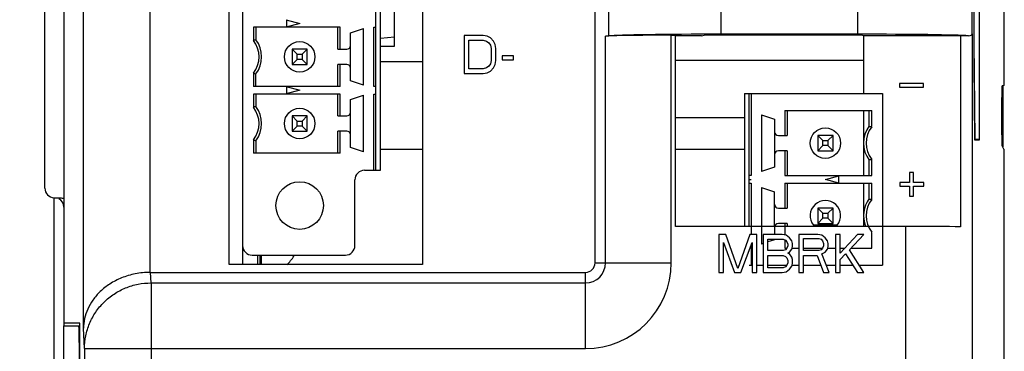
# Model space of a CAD drawing. Units: millimetres. Extents: x 0 to 86.4, y 0 to 55.9.
# Drawn here: x 15.6 to 19.7, y 25 to 26.4 of the extents above; entities that cross this region are included whole.
import ezdxf

# ---------------------------------------------------------------- set-up
doc = ezdxf.new("R2010")
doc.units = ezdxf.units.MM
doc.layers.add('02___PRT_ALL_AXES', color=7, linetype='Continuous')
doc.layers.add('SLD-0', color=7, linetype='Continuous')
doc.styles.add('SLDTEXTSTYLE0', font='TXT', dxfattribs={"width": 0.8})
doc.styles.add('SLDTEXTSTYLE5', font='TXT', dxfattribs={"width": 0.96})
doc.dimstyles.new('SLDDIMSTYLE0', dxfattribs={"dimtxt": 0.396875, "dimasz": 0.3302, "dimexe": 0, "dimexo": 0.0625, "dimgap": 0.099219, "dimtad": 1, "dimdec": 1, "dimrnd": 1e-09, "dimzin": 12, "dimdsep": 46, "dimtxsty": 'SLDTEXTSTYLE0', "dimblk1": 'NONE', "dimblk2": 'NONE', "dimsah": 1, "dimcen": 0.09, "dimadec": 0, "dimazin": 3, "dimtfac": 1, "dimtdec": 1, "dimtofl": 0, "dimtmove": 0, "dimatfit": 3, "dimldrblk": 'NONE', "dimfxl": 0, "dimfrac": 2, "dimtolj": 1, "dimtzin": 12, "dimarcsym": 0})

# ---------------------------------------------------------------- blocks, each defined once
blk = doc.blocks.new('_D')
at = {"layer": 'SLD-0', "color": 2}
for p, q in [((17.9302, 38.5785), (11.9317, 38.5785)), ((12.2492, 38.5785), (12.1698, 38.1022)), ((12.2492, 38.5785), (12.2492, 30.4748)), ((12.3285, 38.1022), (12.2492, 38.5785)), ((12.2492, 38.1022), (12.2492, 38.5785)), ((12.1698, 38.1022), (12.3285, 38.1022)), ((12.2492, 21.5773), (12.2492, 29.0857)), ((12.3285, 22.0536), (12.1698, 22.0536)), ((12.1698, 22.0536), (12.2492, 21.5773)), ((12.2492, 21.5773), (12.3285, 22.0536)), ((12.2492, 22.0536), (12.2492, 21.5773)), ((15.9794, 21.5773), (11.9317, 21.5773))]:
    blk.add_line(p, q, dxfattribs=at)
at = {"layer": 'SLD-0', "color": 2, "char_height": 0.39687, "attachment_point": 1, "style": 'SLDTEXTSTYLE5'}
for s, insert in [('212.5', (11.5924, 30.2466)), ('REF.', (11.5924, 29.5472))]:
    blk.add_mtext(s, dxfattribs=dict(at, insert=insert))
blk = doc.blocks.new('_NONE')

msp = doc.modelspace()

# ---------------------------------------------------------------- linework, layer by layer
at = {"layer": '02___PRT_ALL_AXES', "color": 7, "linetype": 'Continuous'}
for p, q in [((16.5940487, 25.3740925), (16.5940487, 25.4140942)), ((16.60362, 25.3740925), (16.60362, 25.4140942)), ((16.6090041, 25.3740925), (16.6090041, 25.4140942)), ((16.7456961, 25.4097533), (16.7456961, 25.4125819))]:
    msp.add_line(p, q, dxfattribs=at)
msp.add_arc((16.5911645, 25.5088943), 0.1836, 312.615435, 327.317467, dxfattribs=at)
at = {"layer": 'SLD-0', "color": 7, "linetype": 'Continuous'}
for p, q in [((15.7791066, 36.9212215), (15.7791043, 25.1165457)), ((19.6026592, 34.6180365), (19.6026592, 26.3071565)), ((19.6028511, 34.6180365), (19.6028511, 26.2180365)), ((19.6265873, 25.8980365), (19.6265873, 34.6180365)), ((19.6265978, 25.9007565), (19.6265978, 34.6180365)), ((19.7307352, 26.125989), (19.7307352, 32.7093866)), ((15.8610194, 25.1067189), (15.8610194, 32.0966148)), ((16.1410087, 25.3416594), (16.1410087, 31.8616743)), ((18.0107361, 25.3816668), (18.0107361, 31.8216669)), ((15.6991043, 25.6949952), (15.6991043, 28.0457401)), ((16.4736961, 25.3740925), (16.4736961, 27.4780925)), ((16.5296961, 27.4780925), (16.5296961, 25.3740925)), ((17.2856961, 27.4780925), (17.2856961, 25.3740925)), ((17.0896961, 25.7700942), (17.0896961, 27.0020942)), ((17.1096961, 25.7700942), (17.1096961, 27.0020942)), ((18.0683101, 26.3340031), (18.0683101, 26.5299065)), ((18.5410178, 26.3409266), (18.5410178, 26.522983)), ((19.1158903, 26.3409266), (19.1158903, 26.522983)), ((19.595872, 26.3407122), (19.595872, 26.5231974)), ((16.7132638, 26.4016547), (16.7696961, 26.3860942)), ((16.7136961, 26.4010994), (16.7136961, 26.3710891)), ((16.9404141, 26.3700942), (16.5749781, 26.3700942)), ((16.5749781, 26.3700942), (16.5749781, 26.3144284)), ((16.5856961, 26.3700942), (16.5856961, 26.3180942)), ((16.7696961, 26.3860942), (16.7132638, 26.3705337)), ((16.9296961, 26.2780942), (16.9296961, 26.3700942)), ((16.9404141, 26.2780942), (16.9404141, 26.3700942)), ((16.9832961, 26.3464942), (17.0376961, 26.3652942)), ((17.0376961, 26.1268942), (17.0376961, 26.3652942)), ((17.0816961, 26.3700942), (17.0896961, 26.3700942)), ((17.0816961, 26.1220942), (17.0816961, 26.3700942)), ((16.9832961, 26.1456942), (16.9832961, 26.3464942)), ((17.5411361, 26.3359565), (17.4611361, 26.3359565)), ((17.4611361, 26.3359565), (17.4611361, 26.1759565)), ((17.4811361, 26.3155309), (17.5411361, 26.3155309)), ((17.4811361, 26.196382), (17.4811361, 26.3155309)), ((17.5578028, 26.3325522), (17.5411361, 26.3359565)), ((17.5411361, 26.3155309), (17.5544694, 26.3121267)), ((17.5711361, 26.3257437), (17.5578028, 26.3325522)), ((17.5844694, 26.3121267), (17.5711361, 26.3257437)), ((18.0551333, 26.3326987), (18.0683101, 26.3340031)), ((18.0551333, 25.3816668), (18.0551333, 26.3326987)), ((18.3308794, 26.3367374), (18.3492881, 26.3367374)), ((18.3308794, 25.3816668), (18.3308794, 26.3367374)), ((18.3492881, 25.5346428), (18.3492881, 26.3367374)), ((18.4587895, 26.3346428), (18.3492881, 26.3346428)), ((18.4587895, 26.3346428), (18.4692881, 26.3367374)), ((19.1292881, 26.3367374), (18.4692881, 26.3367374)), ((19.1158903, 26.3409266), (18.5410178, 26.3409266)), ((19.1397868, 26.3346428), (19.1292881, 26.3367374)), ((19.5806483, 26.3346428), (19.1397868, 26.3346428)), ((19.1397868, 26.092003), (19.1397868, 26.3346428)), ((19.5460295, 26.3346428), (19.5460295, 25.5325482)), ((19.595872, 26.3407122), (19.5962363, 26.3429)), ((19.5962363, 26.3429), (19.5962363, 22.9020433)), ((16.8016961, 26.2780942), (16.7376961, 26.2780942)), ((16.7376961, 26.2780942), (16.7591321, 26.2566583)), ((16.7376961, 26.2780942), (16.7376961, 26.2140942)), ((16.8016961, 26.2780942), (16.7802602, 26.2566583)), ((16.8016961, 26.2140942), (16.8016961, 26.2780942)), ((16.9296961, 26.2780942), (16.9672961, 26.2780942)), ((17.5544694, 26.3121267), (17.5644694, 26.3053182)), ((17.5644694, 26.3053182), (17.5711361, 26.2951054)), ((17.5711361, 26.2951054), (17.5744694, 26.2814884)), ((17.5744694, 26.2814884), (17.5744694, 26.2304246)), ((17.5911361, 26.2985097), (17.5844694, 26.3121267)), ((17.5944694, 26.2814884), (17.5911361, 26.2985097)), ((17.5944694, 26.2304246), (17.5944694, 26.2814884)), ((19.6026592, 26.3071565), (19.6062056, 25.9007565)), ((16.7376961, 26.2140942), (16.7591321, 26.2355302)), ((16.7591321, 26.2566583), (16.7802602, 26.2566583)), ((16.7591321, 26.2355302), (16.7591321, 26.2566583)), ((16.7802602, 26.2355302), (16.7591321, 26.2355302)), ((16.7802602, 26.2566583), (16.7802602, 26.2355302)), ((16.7802602, 26.2355302), (16.8016961, 26.2140942)), ((17.6678028, 26.2508501), (17.6211361, 26.2508501)), ((17.6211361, 26.2508501), (17.6211361, 26.2338288)), ((17.6211361, 26.2338288), (17.6678028, 26.2338288)), ((17.6678028, 26.2338288), (17.6678028, 26.2508501)), ((16.7376961, 26.2140942), (16.8016961, 26.2140942)), ((16.9672961, 26.2140942), (16.9296961, 26.2140942)), ((16.9296961, 26.1220942), (16.9296961, 26.2140942)), ((16.9404141, 26.1220942), (16.9404141, 26.2140942)), ((17.1096961, 26.2268954), (17.2856961, 26.2268954)), ((17.5411361, 26.196382), (17.4811361, 26.196382)), ((17.5544694, 26.1997863), (17.5411361, 26.196382)), ((17.5644694, 26.2065948), (17.5544694, 26.1997863)), ((17.5711361, 26.2168075), (17.5644694, 26.2065948)), ((17.5744694, 26.2304246), (17.5711361, 26.2168075)), ((17.5711361, 26.1861692), (17.5844694, 26.1997863)), ((17.5844694, 26.1997863), (17.5911361, 26.2134033)), ((17.5911361, 26.2134033), (17.5944694, 26.2304246)), ((18.3492881, 26.232143), (19.1397868, 26.232143)), ((19.6028511, 26.2180365), (19.6056436, 25.8980365)), ((16.5749781, 26.1777601), (16.5749781, 26.1220942)), ((16.5856961, 26.1220942), (16.5856961, 26.1740942)), ((17.4611361, 26.1759565), (17.5411361, 26.1759565)), ((17.5411361, 26.1759565), (17.5578028, 26.1793607)), ((17.5578028, 26.1793607), (17.5711361, 26.1861692)), ((16.9404141, 26.1220942), (16.5749781, 26.1220942)), ((16.7132638, 26.1216547), (16.7696961, 26.1060942)), ((16.7136961, 26.1210994), (16.7136961, 26.0910891)), ((17.0376961, 26.1268942), (16.9832961, 26.1456942)), ((17.0896961, 26.1220942), (17.0816961, 26.1220942)), ((19.3907361, 26.1347565), (19.2907361, 26.1347565)), ((19.2907361, 26.1347565), (19.2907361, 26.1187565)), ((19.2907361, 26.1187565), (19.3907361, 26.1187565)), ((19.3907361, 26.1187565), (19.3907361, 26.1347565)), ((19.7307352, 26.125989), (19.7218782, 26.1237385)), ((19.7241521, 26.125989), (19.7241521, 25.8686319)), ((16.9404141, 26.0900942), (16.5749781, 26.0900942)), ((16.5749781, 26.0900942), (16.5749781, 26.0344284)), ((16.5856961, 26.0900942), (16.5856961, 26.0380942)), ((16.7696961, 26.1060942), (16.7132638, 26.0905337)), ((16.9296961, 25.9980942), (16.9296961, 26.0900942)), ((16.9404141, 25.9980942), (16.9404141, 26.0900942)), ((16.9832961, 26.0664942), (17.0376961, 26.0852942)), ((17.0376961, 25.8468942), (17.0376961, 26.0852942)), ((17.0816961, 26.0900942), (17.0896961, 26.0900942)), ((17.0816961, 25.7700942), (17.0816961, 26.0900942)), ((16.9832961, 25.8656942), (16.9832961, 26.0664942)), ((16.8016961, 25.9980942), (16.7376961, 25.9980942)), ((16.7591321, 25.9766583), (16.7376961, 25.9980942)), ((16.7376961, 25.9980942), (16.7376961, 25.9340942)), ((16.8016961, 25.9980942), (16.7802602, 25.9766583)), ((16.8016961, 25.9340942), (16.8016961, 25.9980942)), ((16.9296961, 25.9980942), (16.9672961, 25.9980942)), ((18.3492881, 25.992143), (18.6388801, 25.992143)), ((19.1397868, 25.8924241), (19.1397868, 26.020403)), ((16.7376961, 25.9340942), (16.7591321, 25.9555302)), ((16.7591321, 25.9766583), (16.7802602, 25.9766583)), ((16.7591321, 25.9555302), (16.7591321, 25.9766583)), ((16.7802602, 25.9555302), (16.7591321, 25.9555302)), ((16.7802602, 25.9766583), (16.7802602, 25.9555302)), ((16.7802602, 25.9555302), (16.8016961, 25.9340942)), ((16.7376961, 25.9340942), (16.8016961, 25.9340942)), ((16.9672961, 25.9340942), (16.9296961, 25.9340942)), ((16.9296961, 25.8420942), (16.9296961, 25.9340942)), ((16.9404141, 25.8420942), (16.9404141, 25.9340942)), ((16.5749781, 25.8977601), (16.5749781, 25.8420942)), ((16.5856961, 25.8940942), (16.5856961, 25.8420942)), ((17.0376961, 25.8468942), (16.9832961, 25.8656942)), ((19.1397868, 25.747603), (19.1397868, 25.875582)), ((19.6056436, 25.8980365), (19.6265873, 25.8980365)), ((19.6062056, 25.9007565), (19.6265978, 25.9007565)), ((19.7292691, 25.858397), (19.7218553, 25.8732258)), ((16.9404141, 25.8420942), (16.5749781, 25.8420942)), ((17.1096961, 25.8588954), (17.2856961, 25.8588954)), ((18.3492881, 25.8588954), (18.6388801, 25.8588954)), ((19.7292691, 25.858397), (19.7292691, 24.9271159)), ((17.0416961, 25.7700942), (17.1096961, 25.7700942)), ((19.3487361, 25.7607565), (19.3327361, 25.7607565)), ((19.3327361, 25.7607565), (19.3327361, 25.7187565)), ((19.3487361, 25.7187565), (19.3487361, 25.7607565)), ((17.0016961, 25.4540942), (17.0016961, 25.7300942)), ((19.1397868, 25.5876241), (19.1397868, 25.715603)), ((19.3327361, 25.7187565), (19.2919361, 25.7187565)), ((19.2919361, 25.7187565), (19.2919361, 25.7027565)), ((19.2919361, 25.7027565), (19.3327361, 25.7027565)), ((19.3327361, 25.7027565), (19.3327361, 25.6607565)), ((19.3919361, 25.7187565), (19.3487361, 25.7187565)), ((19.3487361, 25.7027565), (19.3919361, 25.7027565)), ((19.3487361, 25.6607565), (19.3487361, 25.7027565)), ((19.3919361, 25.7027565), (19.3919361, 25.7187565)), ((15.7377083, 25.6550196), (15.7641529, 25.6540961)), ((15.7377566, 23.2496477), (15.7377566, 25.6549221)), ((19.3327361, 25.6607565), (19.3487361, 25.6607565)), ((19.1397868, 25.5346428), (19.1397868, 25.570782)), ((19.316247, 25.5346428), (18.3492881, 25.5346428)), ((19.316247, 24.6060782), (19.316247, 25.5346428)), ((18.5607361, 25.5007565), (18.5307361, 25.5007565)), ((18.5307361, 25.5007565), (18.5307361, 25.3407565)), ((18.6107361, 25.3577778), (18.5607361, 25.5007565)), ((18.6607361, 25.5007565), (18.6107361, 25.3577778)), ((18.6907361, 25.5007565), (18.6607361, 25.5007565)), ((18.6907361, 25.3407565), (18.6907361, 25.5007565)), ((18.7974028, 25.5007565), (18.7174028, 25.5007565)), ((18.7174028, 25.5007565), (18.7174028, 25.3407565)), ((18.8140695, 25.4973522), (18.7974028, 25.5007565)), ((18.8274028, 25.4871395), (18.8140695, 25.4973522)), ((18.9474028, 25.5007565), (18.8674028, 25.5007565)), ((18.8674028, 25.5007565), (18.8674028, 25.3407565)), ((18.9640694, 25.4973522), (18.9474028, 25.5007565)), ((18.9774028, 25.4871395), (18.9640694, 25.4973522)), ((19.0407361, 25.5007565), (19.0207361, 25.5007565)), ((19.0207361, 25.5007565), (19.0207361, 25.3407565)), ((19.0407361, 25.4224586), (19.0407361, 25.5007565)), ((19.1140694, 25.5007565), (19.0407361, 25.4224586)), ((19.0807361, 25.4360756), (19.1407361, 25.5007565)), ((19.1407361, 25.5007565), (19.1140694, 25.5007565)), ((18.5507361, 25.4667139), (18.5974028, 25.3407565)), ((18.5507361, 25.3407565), (18.5507361, 25.4667139)), ((18.6240694, 25.3407565), (18.6707361, 25.4667139)), ((18.6707361, 25.4667139), (18.6707361, 25.3407565)), ((18.7374028, 25.4803309), (18.8007361, 25.4803309)), ((18.7374028, 25.4326714), (18.7374028, 25.4803309)), ((18.8007361, 25.4803309), (18.8107361, 25.4769267)), ((18.8107361, 25.4769267), (18.8174028, 25.4701182)), ((18.8174028, 25.4701182), (18.8207361, 25.4599054)), ((18.8207361, 25.4530969), (18.8174028, 25.4428841)), ((18.8207361, 25.4599054), (18.8207361, 25.4530969)), ((18.8374028, 25.4735224), (18.8274028, 25.4871395)), ((18.8407361, 25.4633097), (18.8374028, 25.4735224)), ((18.8374028, 25.4394799), (18.8407361, 25.4496926)), ((18.8407361, 25.4496926), (18.8407361, 25.4633097)), ((18.8874028, 25.4837352), (18.9507361, 25.4837352)), ((18.8874028, 25.4326714), (18.8874028, 25.4837352)), ((18.9507361, 25.4837352), (18.9607361, 25.4803309)), ((18.9607361, 25.4803309), (18.9674028, 25.4735224)), ((18.9674028, 25.4735224), (18.9707361, 25.4633097)), ((18.9707361, 25.4530969), (18.9674028, 25.4428841)), ((18.9707361, 25.4633097), (18.9707361, 25.4530969)), ((18.9874028, 25.4735224), (18.9774028, 25.4871395)), ((18.9907361, 25.4633097), (18.9874028, 25.4735224)), ((18.9874028, 25.4394799), (18.9907361, 25.4496926)), ((18.9907361, 25.4496926), (18.9907361, 25.4633097)), ((16.5696961, 25.4140942), (16.9616961, 25.4140942)), ((18.8007361, 25.4326714), (18.7374028, 25.4326714)), ((18.7374028, 25.4122458), (18.8007361, 25.4122458)), ((18.7374028, 25.361182), (18.7374028, 25.4122458)), ((18.8107361, 25.4360756), (18.8007361, 25.4326714)), ((18.8007361, 25.4122458), (18.8107361, 25.4088416)), ((18.8174028, 25.4428841), (18.8107361, 25.4360756)), ((18.8107361, 25.4088416), (18.8174028, 25.4020331)), ((18.8207361, 25.4224586), (18.8274028, 25.4258629)), ((18.8274028, 25.4190543), (18.8207361, 25.4224586)), ((18.8274028, 25.4258629), (18.8374028, 25.4394799)), ((18.8374028, 25.4054373), (18.8274028, 25.4190543)), ((18.8407361, 25.3952246), (18.8374028, 25.4054373)), ((18.9507361, 25.4326714), (18.8874028, 25.4326714)), ((18.8874028, 25.4122458), (18.9440694, 25.4122458)), ((18.8874028, 25.3407565), (18.8874028, 25.4122458)), ((18.9440694, 25.4122458), (18.9707361, 25.3407565)), ((18.9607361, 25.4360756), (18.9507361, 25.4326714)), ((18.9674028, 25.4428841), (18.9607361, 25.4360756)), ((18.9640694, 25.4190543), (18.9774028, 25.4258629)), ((18.9940694, 25.3407565), (18.9640694, 25.4190543)), ((18.9774028, 25.4258629), (18.9874028, 25.4394799)), ((19.0407361, 25.3952246), (19.0640694, 25.4190543)), ((19.0640694, 25.4190543), (19.1140694, 25.3407565)), ((19.1407361, 25.3407565), (19.0807361, 25.4360756)), ((17.2856961, 25.3740925), (16.4736961, 25.3740925)), ((18.0107361, 25.3816668), (18.3308794, 25.3816668)), ((18.8107361, 25.3645863), (18.8007361, 25.361182)), ((18.8174028, 25.3713948), (18.8107361, 25.3645863)), ((18.8174028, 25.4020331), (18.8207361, 25.3918203)), ((18.8207361, 25.3816075), (18.8174028, 25.3713948)), ((18.8207361, 25.3918203), (18.8207361, 25.3816075)), ((18.8274028, 25.3543735), (18.8374028, 25.3679905)), ((18.8374028, 25.3679905), (18.8407361, 25.3782033)), ((18.8407361, 25.3782033), (18.8407361, 25.3952246)), ((19.0407361, 25.3407565), (19.0407361, 25.3952246)), ((16.1430279, 25.3416668), (17.9707361, 25.3416668)), ((16.1452252, 25.2972697), (16.1430279, 25.3416668)), ((17.9707361, 25.0215235), (17.9707361, 25.3416668)), ((18.5307361, 25.3407565), (18.5507361, 25.3407565)), ((18.5974028, 25.3407565), (18.6240694, 25.3407565)), ((18.6707361, 25.3407565), (18.6907361, 25.3407565)), ((18.7174028, 25.3407565), (18.7974028, 25.3407565)), ((18.8007361, 25.361182), (18.7374028, 25.361182)), ((18.7974028, 25.3407565), (18.8140695, 25.3441607)), ((18.8140695, 25.3441607), (18.8274028, 25.3543735)), ((18.8674028, 25.3407565), (18.8874028, 25.3407565)), ((18.9707361, 25.3407565), (18.9940694, 25.3407565)), ((19.0207361, 25.3407565), (19.0407361, 25.3407565)), ((19.1140694, 25.3407565), (19.1407361, 25.3407565)), ((16.1452252, 25.2972697), (17.9707361, 25.2972697)), ((16.1452252, 25.2972697), (16.1452252, 24.5901153)), ((15.7791043, 25.1165215), (15.8416305, 25.1165215)), ((15.7791043, 23.4256266), (15.7791043, 25.1165215)), ((15.845709, 25.1281533), (15.7791066, 25.1281533)), ((15.8416305, 25.1165215), (15.8461096, 25.1166779)), ((15.8460637, 23.4902281), (15.8460637, 25.0875133)), ((15.8652359, 25.0215235), (15.8610194, 25.1067189)), ((15.8652359, 25.0215235), (17.9707361, 25.0215235)), ((15.8652359, 25.0215235), (15.8652359, 22.9020433))]:
    msp.add_line(p, q, dxfattribs=at)
at = {"layer": 'SLD-0', "color": 6, "linetype": 'Continuous'}
for p, q in [((17.1680961, 26.2901888), (17.1680961, 27.4780925)), ((17.1096961, 26.3246269), (17.1680961, 26.3301888)), ((17.1096961, 26.2901888), (17.1680961, 26.2901888)), ((18.6388801, 26.092003), (19.2188801, 26.092003)), ((18.6388801, 26.092003), (18.6388801, 25.5346428)), ((18.6588801, 25.5346428), (18.6588801, 26.092003)), ((18.6668801, 26.092003), (18.6668801, 25.747603)), ((19.2188801, 26.092003), (19.2188801, 25.371203)), ((18.7108801, 26.003203), (18.7652801, 25.984403)), ((18.7108801, 26.003203), (18.7108801, 25.764803)), ((18.8081621, 26.020403), (19.1735981, 26.020403)), ((18.8081621, 26.020403), (18.8081621, 25.916003)), ((18.8188801, 26.020403), (18.8188801, 25.916003)), ((19.1628801, 25.956003), (19.1628801, 26.020403)), ((19.1735981, 25.9541912), (19.1735981, 26.020403)), ((18.7652801, 25.984403), (18.7652801, 25.783603)), ((19.1628801, 25.9541912), (19.1735981, 25.9541912)), ((18.7812801, 25.916003), (18.8188801, 25.916003)), ((19.0108801, 25.916003), (18.9468801, 25.916003)), ((18.9468801, 25.916003), (18.9683161, 25.8945671)), ((18.9468801, 25.916003), (18.9468801, 25.852003)), ((18.9894442, 25.8945671), (19.0108801, 25.916003)), ((19.0108801, 25.852003), (19.0108801, 25.916003)), ((18.9683161, 25.873439), (18.9468801, 25.852003)), ((18.9683161, 25.8945671), (18.9894442, 25.8945671)), ((18.9683161, 25.873439), (18.9683161, 25.8945671)), ((18.9894442, 25.873439), (18.9683161, 25.873439)), ((18.9894442, 25.8945671), (18.9894442, 25.873439)), ((19.0108801, 25.852003), (18.9894442, 25.873439)), ((18.8188801, 25.852003), (18.7812801, 25.852003)), ((18.8081621, 25.852003), (18.8081621, 25.747603)), ((18.8188801, 25.852003), (18.8188801, 25.747603)), ((18.9468801, 25.852003), (19.0108801, 25.852003)), ((18.7652801, 25.783603), (18.7108801, 25.764803)), ((19.1735981, 25.8138149), (19.1628801, 25.8138149)), ((19.1628801, 25.747603), (19.1628801, 25.812003)), ((19.1735981, 25.747603), (19.1735981, 25.8138149)), ((18.6668801, 25.747603), (18.6588801, 25.747603)), ((18.8081621, 25.747603), (19.1735981, 25.747603)), ((18.9788801, 25.731603), (19.0357839, 25.7472267)), ((19.0348801, 25.7165979), (19.0348801, 25.7466082)), ((18.6588801, 25.731603), (18.6668801, 25.731603)), ((18.6588801, 25.715603), (18.6668801, 25.715603)), ((18.6668801, 25.715603), (18.6668801, 25.5007565)), ((18.7108801, 25.698403), (18.7652801, 25.679603)), ((18.7108801, 25.698403), (18.7108801, 25.460003)), ((18.8081621, 25.715603), (19.1735981, 25.715603)), ((18.8081621, 25.715603), (18.8081621, 25.611203)), ((18.8188801, 25.715603), (18.8188801, 25.611203)), ((19.0357839, 25.7159794), (18.9788801, 25.731603)), ((19.1628801, 25.651203), (19.1628801, 25.715603)), ((19.1735981, 25.6493891), (19.1735981, 25.715603)), ((18.7652801, 25.5346428), (18.7652801, 25.679603)), ((19.1628801, 25.6493891), (19.1735981, 25.6493891)), ((18.7812801, 25.611203), (18.8188801, 25.611203)), ((19.0108801, 25.611203), (18.9468801, 25.611203)), ((18.9468801, 25.611203), (18.9683161, 25.5897671)), ((18.9468801, 25.611203), (18.9468801, 25.547203)), ((18.9683161, 25.5897671), (18.9894442, 25.5897671)), ((18.9683161, 25.568639), (18.9683161, 25.5897671)), ((19.0108801, 25.611203), (18.9894442, 25.5897671)), ((18.9894442, 25.5897671), (18.9894442, 25.568639)), ((19.0108801, 25.547203), (19.0108801, 25.611203)), ((18.7652801, 25.531203), (18.7652801, 25.5007565)), ((18.8188801, 25.547203), (18.7812801, 25.547203)), ((18.8081621, 25.547203), (18.8081621, 25.4973522)), ((18.8188801, 25.547203), (18.8188801, 25.5346428)), ((19.0288401, 25.539203), (18.9289201, 25.539203)), ((18.9683161, 25.568639), (18.9468801, 25.547203)), ((18.9468801, 25.547203), (19.0108801, 25.547203)), ((18.9894442, 25.568639), (18.9683161, 25.568639)), ((18.9894442, 25.568639), (19.0108801, 25.547203)), ((19.1735981, 25.442803), (19.1735981, 25.509017)), ((18.6668801, 25.4563062), (18.6668801, 25.371203)), ((18.7174028, 25.4622572), (18.7108801, 25.460003)), ((18.7652801, 25.478803), (18.7374028, 25.469169)), ((18.8081621, 25.4769267), (18.8081621, 25.442803)), ((18.8081621, 25.442803), (18.8174028, 25.442803)), ((18.8374028, 25.442803), (18.8674028, 25.442803)), ((18.8874028, 25.442803), (18.9674028, 25.442803)), ((18.9874028, 25.442803), (19.0207361, 25.442803)), ((19.0407361, 25.442803), (19.0597906, 25.442803)), ((19.0869767, 25.442803), (19.1735981, 25.442803)), ((18.6588801, 25.371203), (18.6707361, 25.371203)), ((18.6907361, 25.371203), (18.7174028, 25.371203)), ((18.7374028, 25.371203), (18.8174028, 25.371203)), ((18.8374028, 25.371203), (18.8674028, 25.371203)), ((18.8874028, 25.371203), (18.9593791, 25.371203)), ((18.9824038, 25.371203), (19.0207361, 25.371203)), ((19.0407361, 25.371203), (19.0946267, 25.371203)), ((19.1215711, 25.371203), (19.2188801, 25.371203))]:
    msp.add_line(p, q, dxfattribs=at)
at = {"layer": 'SLD-0', "color": 7, "linetype": 'Continuous'}
for centre, radius in [((16.7696961, 26.2460942), 0.064), ((16.7696961, 25.9660942), 0.064), ((16.7696961, 25.6220942), 0.1)]:
    msp.add_circle(centre, radius, dxfattribs=at)
at = {"layer": 'SLD-0', "color": 6, "linetype": 'Continuous'}
msp.add_circle((18.9788801, 25.884003), 0.064, dxfattribs=at)
at = {"layer": 'SLD-0', "color": 7, "linetype": 'Continuous'}
for centre, radius, start, end in [((16.8093401, 25.6467189), 0.7076451, 108.4235994, 109.3407649), ((16.4896961, 26.2460942), 0.12, 323.1301033, 36.8698976), ((16.4896961, 26.2460942), 0.1092821, 321.2957655, 38.7042345), ((16.9672961, 26.2940942), 0.016, 270, 0), ((16.9672961, 26.1980942), 0.016, 0, 90), ((16.8093401, 26.8454696), 0.7076451, 250.6592358, 251.5764013), ((16.8093401, 25.3667189), 0.7076451, 108.4235994, 109.3407649), ((16.4896961, 25.9660942), 0.1092821, 321.2957655, 38.7042345), ((16.4896961, 25.9660942), 0.12, 323.1301024, 36.8698976), ((16.9672961, 26.0140942), 0.016, 270, 0), ((16.9672961, 25.9180942), 0.016, 0, 90), ((16.8093401, 26.5654696), 0.7076451, 250.6592358, 251.5764013), ((17.0416961, 25.7300942), 0.04, 90, 180), ((15.7391043, 25.6949952), 0.04, 180, 267.9999999), ((15.7391043, 25.6149465), 0.04, 0, 63.1364564), ((16.5696961, 25.4540942), 0.04, 180, 270), ((16.9616961, 25.4540942), 0.04, 270, 0), ((17.9707361, 25.3816668), 0.3601433, 270, 0), ((17.9707361, 25.3816668), 0.0843971, 270, 0), ((17.9707361, 25.3816668), 0.04, 270, 0)]:
    msp.add_arc(centre, radius, start, end, dxfattribs=at)
at = {"layer": 'SLD-0', "color": 6, "linetype": 'Continuous'}
for centre, radius, start, end in [((19.2588801, 25.884003), 0.12, 143.1301024, 216.8698975), ((19.2588801, 25.884003), 0.109282, 141.295817, 218.704183), ((18.7812801, 25.932003), 0.016, 180, 270), ((18.7812801, 25.836003), 0.016, 90, 180), ((18.7812801, 25.627203), 0.016, 180, 270), ((18.9788801, 25.579203), 0.064, 321.3178127, 218.6821873), ((19.2588801, 25.579203), 0.12, 143.1301024, 201.8795066), ((19.2588801, 25.579203), 0.109282, 141.295817, 218.704183), ((18.7812801, 25.531203), 0.016, 90, 180)]:
    msp.add_arc(centre, radius, start, end, dxfattribs=at)
at = {"layer": 'SLD-0', "color": 7, "linetype": 'Continuous'}
for centre, major_axis, ratio, start_param, end_param in [((18.3308794, 26.33185), (0.28, 0), 0.017455065, 1.570796327, 2.967059686), ((18.5410178, 26.3325482), (0.48, 0), 0.017455065, 1.570796327, 2.967059728), ((19.1158903, 26.3325482), (0.48, 0), 0.017455065, 0.252680245, 1.570796327), ((19.1158903, 26.3409317), (0.48, 0), 0.052407779, 6.03050505, 6.274458655), ((19.316247, 25.5297554), (0.28, 0), 0.017455065, 0.608245559, 1.570796327), ((16.1434522, 25.0573473), (-0.014055, 0.2839824), 0.984771385, 6.234485021, 6.241696319), ((15.8416241, 24.6362289), (0.0000064, 0.4802926), 0.008729518, 4.713911392, 6.283185428), ((15.845709, 25.0875133), (0, 0.04064), 0.008726868, 4.71238898, 6.283185307)]:
    msp.add_ellipse(centre, major_axis=major_axis, ratio=ratio, start_param=start_param, end_param=end_param, dxfattribs=at)
for points, knots in [([(19.7218553, 25.8732258), (19.7218197, 25.8733139), (19.7217934, 25.8736061), (19.7217355, 25.8741787), (19.7216904, 25.8750531), (19.7216119, 25.8767989), (19.7215272, 25.8797009), (19.7214301, 25.8840198), (19.7213376, 25.8894247), (19.7212488, 25.8958645), (19.7211657, 25.9032794), (19.7210587, 25.9149014), (19.7209485, 25.9312646), (19.720819, 25.9607485), (19.7207722, 25.9919522), (19.7208013, 26.0236918), (19.7208629, 26.04667), (19.7209467, 26.0648212), (19.7210338, 26.0782154), (19.721105, 26.0871876), (19.7211831, 26.0953183), (19.7212675, 26.1025291), (19.721357, 26.1087515), (19.7214514, 26.1139259), (19.7215355, 26.1175638), (19.7216105, 26.1199101), (19.7216572, 26.1212486), (19.7217182, 26.1222705), (19.7217437, 26.1230579), (19.7218325, 26.1234396), (19.7218239, 26.1237247), (19.7218782, 26.1237385)], [0, 0, 0, 0, 0.001138488, 0.00344918, 0.006937032, 0.011596582, 0.024387501, 0.041688076, 0.063326899, 0.08911112, 0.11880481, 0.15211526, 0.228274321, 0.314736547, 0.505148855, 0.601896034, 0.694775175, 0.780282541, 0.819234816, 0.855156041, 0.887716, 0.916592427, 0.941503052, 0.962224804, 0.978570223, 0.985048215, 0.990370509, 0.994526392, 0.997511997, 0.999329126, 1, 1, 1, 1]), ([(16.1410087, 25.3416594), (16.120096, 25.3415063), (16.079121, 25.3373535), (16.0218106, 25.3203781), (15.9720894, 25.2948469), (15.931394, 25.2631165), (15.9000066, 25.2271486), (15.8777446, 25.1884009), (15.8643383, 25.1479936), (15.861161, 25.1203376), (15.8610194, 25.1067189)], [0, 0, 0, 0, 0.155500684, 0.304086936, 0.441972233, 0.568651054, 0.685514549, 0.794734124, 0.89873252, 1, 1, 1, 1]), ([(15.8652359, 25.0215235), (15.8652636, 25.0395302), (15.8689285, 25.0756661), (15.8850312, 25.1276848), (15.9111172, 25.1756414), (15.9461789, 25.2176688), (15.9888638, 25.2521668), (16.0375393, 25.2778169), (16.0903134, 25.2936428), (16.126947, 25.2972424), (16.1452252, 25.2972697)], [0, 0, 0, 0, 0.124021001, 0.248219956, 0.372709499, 0.497557518, 0.622777099, 0.748324995, 0.87410858, 1, 1, 1, 1])]:
    msp.add_open_spline(points, degree=3, knots=knots, dxfattribs=at)
msp.add_open_spline([(15.7641529, 25.6540961), (15.769227, 25.653919), (15.7742999, 25.6531664), (15.7792373, 25.6519828)], degree=3, dxfattribs=at)

# ---------------------------------------------------------------- dimensions: what is measured, and where the dimension line sits
at = {"layer": 'SLD-0', "color": 2}
dim = msp.add_linear_dim(base=(11.4554138, 21.5773024), p1=(17.9302101, 38.5784884), p2=(15.9793691, 21.5773024), angle=90, text='<>\\PREF.', dimstyle='SLDDIMSTYLE0', dxfattribs=at)
dim.commit()
dim.dimension.update_dxf_attribs({"geometry": '_D', "text_midpoint": (11.4554138, 29.7802391), "dimtype": 160})

doc.saveas('drawing.dxf')
